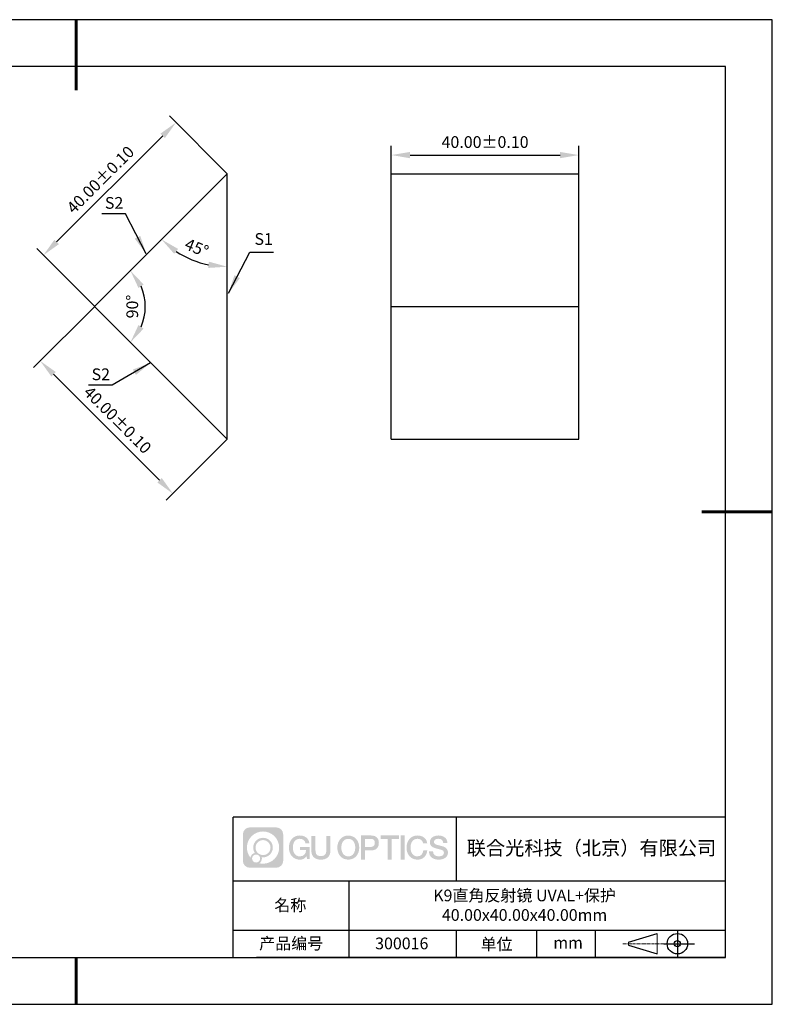
# Model space of a CAD drawing. Units: millimetres. Extents: x 411 to 708, y -5 to 205.
# Drawn here: x 547 to 708, y -5 to 205 of the extents above; entities that cross this region are included whole.
import ezdxf

# ---------------------------------------------------------------- set-up
doc = ezdxf.new("R2010")
doc.units = ezdxf.units.MM
doc.header["$PDSIZE"] = -1
doc.linetypes.add('CENTER', pattern=[10.16, 6.35, -1.27, 1.27, -1.27])
for name, color, linetype in [('1轮廓实线层', 7, 'Continuous'), ('6文字层', 3, 'Continuous'), ('细实线层', 7, 'Continuous')]:
    doc.layers.add(name, color=color, linetype=linetype)
for name, color, linetype, lineweight in [('3中心线层', 1, 'CENTER', 9), ('7标注层', 4, 'Continuous', 5), ('粗实线层', 7, 'Continuous', 25)]:
    doc.layers.add(name, color=color, linetype=linetype, lineweight=lineweight)
doc.styles.add('TH-GBD2M', font='calibri.ttf', dxfattribs={"width": 0.8, "height": 2.5})
doc.dimstyles.new('TH-GBD2M', dxfattribs={"dimtxt": 2.5, "dimasz": 4, "dimexe": 2, "dimexo": 0, "dimgap": 1.5, "dimtad": 1, "dimzin": 1, "dimdsep": 46, "dimtxsty": 'TH-GBD2M', "dimcen": 0, "dimclrt": 3, "dimadec": 0, "dimazin": 0, "dimtfac": 1, "dimtofl": 0, "dimtmove": 0, "dimatfit": 3, "dimfxl": 1, "dimtolj": 1, "dimtzin": 0, "dimarcsym": 0})

# ---------------------------------------------------------------- blocks, each defined once
blk = doc.blocks.new('*D9')
at = {"layer": '7标注层', "color": 0, "lineweight": -2, "transparency": 16777216}
for p, q in [((591.29, 172.55), (578.94, 184.91)), ((554.89, 158.04), (577.52, 180.67)), ((563.01, 144.27), (550.65, 156.63))]:
    blk.add_line(p, q, dxfattribs=at)
at = {"layer": '7标注层', "color": 0, "transparency": 16777216}
for points in [[(577.05, 181.14), (577.99, 180.2), (580.35, 183.5)], [(554.42, 158.51), (555.37, 157.57), (552.07, 155.21)]]:
    blk.add_solid(points, dxfattribs=at)
at = {"layer": 'Defpoints', "color": 0, "transparency": 16777216}
for p in [(580.35, 183.5), (591.29, 172.55), (563.01, 144.27)]:
    blk.add_point(p, dxfattribs=at)
at = {"layer": '7标注层', "color": 3, "transparency": 16777216, "insert": (564.24, 171.32), "char_height": 2.5, "attachment_point": 5, "rotation": 45, "style": 'TH-GBD2M'}
blk.add_mtext('\\A1;40.00%%p0.10', dxfattribs=at)
blk = doc.blocks.new('*D10')
at = {"layer": '7标注层', "color": 0, "lineweight": -2, "transparency": 16777216}
for p, q in [((563.01, 144.27), (549.99, 131.25)), ((554.23, 129.83), (576.86, 107.21)), ((591.29, 115.99), (578.27, 102.96))]:
    blk.add_line(p, q, dxfattribs=at)
at = {"layer": '7标注层', "color": 0, "transparency": 16777216}
for points in [[(554.7, 130.31), (553.76, 129.36), (551.4, 132.66)], [(577.33, 107.68), (576.38, 106.74), (579.68, 104.38)]]:
    blk.add_solid(points, dxfattribs=at)
at = {"layer": 'Defpoints', "color": 0, "transparency": 16777216}
for p in [(563.01, 144.27), (591.29, 115.99), (579.68, 104.38)]:
    blk.add_point(p, dxfattribs=at)
at = {"layer": '7标注层', "color": 3, "transparency": 16777216, "insert": (567.9, 120.09), "char_height": 2.5, "attachment_point": 5, "rotation": 315, "style": 'TH-GBD2M'}
blk.add_mtext('\\A1;40.00%%p0.10', dxfattribs=at)
blk = doc.blocks.new('*D11')
at = {"layer": '7标注层', "color": 0, "lineweight": -2, "transparency": 16777216}
for p, q in [((626.29, 172.55), (626.29, 178.57)), ((666.29, 172.55), (666.29, 178.57)), ((630.29, 176.57), (662.29, 176.57))]:
    blk.add_line(p, q, dxfattribs=at)
at = {"layer": '7标注层', "color": 0, "transparency": 16777216}
for points in [[(630.29, 177.24), (630.29, 175.9), (626.29, 176.57)], [(662.29, 177.24), (662.29, 175.9), (666.29, 176.57)]]:
    blk.add_solid(points, dxfattribs=at)
at = {"layer": 'Defpoints', "color": 0, "transparency": 16777216}
for p in [(666.29, 176.57), (626.29, 172.55), (666.29, 172.55)]:
    blk.add_point(p, dxfattribs=at)
at = {"layer": '7标注层', "color": 3, "transparency": 16777216, "insert": (646.29, 179.35), "char_height": 2.5, "attachment_point": 5, "style": 'TH-GBD2M'}
blk.add_mtext('\\A1;40.00%%p0.10', dxfattribs=at)
blk = doc.blocks.new('*D12')
at = {"layer": '7标注层', "color": 0, "lineweight": -2, "transparency": 16777216}
blk.add_arc((591.29, 172.55), 19.8, 236.597, 258.403, dxfattribs=at)
at = {"layer": '7标注层', "color": 0, "transparency": 16777216}
for points in [[(579.97, 155.51), (580.81, 156.55), (577.29, 158.56)], [(587.38, 153.83), (587.24, 152.5), (591.29, 152.76)]]:
    blk.add_solid(points, dxfattribs=at)
at = {"layer": 'Defpoints', "color": 0, "transparency": 16777216}
for p in [(591.29, 172.55), (591.29, 172.55), (581.39, 155.41), (563.01, 144.27), (591.29, 115.99)]:
    blk.add_point(p, dxfattribs=at)
at = {"layer": '7标注层', "color": 3, "transparency": 16777216, "insert": (584.78, 156.82), "char_height": 2.5, "attachment_point": 5, "rotation": 337.5, "style": 'TH-GBD2M'}
blk.add_mtext('\\A1;45°', dxfattribs=at)
blk = doc.blocks.new('*D13')
at = {"layer": '7标注层', "color": 0, "lineweight": -2, "transparency": 16777216}
blk.add_arc((563.01, 144.27), 10.8, 336.3429, 23.6571, dxfattribs=at)
at = {"layer": '7标注层', "color": 0, "transparency": 16777216}
for points in [[(572.35, 148.23), (573.45, 148.98), (570.64, 151.91)], [(573.45, 139.56), (572.35, 140.31), (570.64, 136.63)]]:
    blk.add_solid(points, dxfattribs=at)
at = {"layer": 'Defpoints', "color": 0, "transparency": 16777216}
for p in [(591.29, 172.55), (563.01, 144.27), (563.01, 144.27), (573.44, 141.48), (591.29, 115.99)]:
    blk.add_point(p, dxfattribs=at)
at = {"layer": '7标注层', "color": 3, "transparency": 16777216, "insert": (571.03, 144.27), "char_height": 2.5, "attachment_point": 5, "rotation": 90, "style": 'TH-GBD2M'}
blk.add_mtext('\\A1;90°', dxfattribs=at)
blk = doc.blocks.new('*X14')
at = {"layer": '粗实线层', "lineweight": 60}
for p, q in [((0, 105), (0, 90)), ((148.5, 0), (133.5, 0)), ((0, -105), (0, -95))]:
    blk.add_line(p, q, dxfattribs=at)
at = {"layer": '粗实线层'}
for p, q in [((138.5, 95), (-138.5, 95)), ((138.5, -95), (138.5, 95)), ((-138.5, -95), (138.5, -95))]:
    blk.add_line(p, q, dxfattribs=at)
at = {"layer": '细实线层'}
for p, q in [((148.5, 105), (-148.5, 105)), ((148.5, -105), (148.5, 105)), ((-148.5, -105), (148.5, -105))]:
    blk.add_line(p, q, dxfattribs=at)

msp = doc.modelspace()

# ---------------------------------------------------------------- hatches: boundary and pattern name
at = {"layer": '3中心线层'}
h = msp.add_hatch(color=0, dxfattribs=at)
h.dxf.hatch_style = 1
edge = h.paths.add_edge_path()
edge.add_spline(control_points=[(603.221, 31.695), (603.221, 32.509), (602.561, 33.169), (601.747, 33.169)], knot_values=[7, 7, 7, 7, 8, 8, 8, 8], degree=3, periodic=0)
edge.add_spline(control_points=[(601.747, 33.169), (601.747, 33.169), (596.098, 33.169), (596.098, 33.169)], knot_values=[0, 0, 0, 0, 1, 1, 1, 1], degree=3, periodic=0)
edge.add_spline(control_points=[(596.098, 33.169), (595.284, 33.169), (594.625, 32.509), (594.625, 31.695), (594.625, 31.695), (594.625, 26.046), (594.625, 26.046)], knot_values=[1, 1, 1, 1, 2, 2, 2, 3, 3, 3, 3], degree=3, periodic=0)
edge.add_spline(control_points=[(594.625, 26.046), (594.625, 25.232), (595.284, 24.573), (596.098, 24.573), (596.098, 24.573), (601.747, 24.573), (601.747, 24.573)], knot_values=[3, 3, 3, 3, 4, 4, 4, 5, 5, 5, 5], degree=3, periodic=0)
edge.add_spline(control_points=[(601.747, 24.573), (602.561, 24.573), (603.221, 25.232), (603.221, 26.046), (603.221, 26.046), (603.221, 31.695), (603.221, 31.695)], knot_values=[5, 5, 5, 5, 6, 6, 6, 7, 7, 7, 7], degree=3, periodic=0)
edge = h.paths.add_edge_path(flags=16)
edge.add_spline(control_points=[(595.484, 28.871), (595.484, 30.77), (597.024, 32.309), (598.923, 32.309)], knot_values=[10, 10, 10, 10, 11, 11, 11, 11], degree=3, periodic=0)
edge.add_spline(control_points=[(598.923, 32.309), (600.822, 32.309), (602.361, 30.77), (602.361, 28.871)], knot_values=[11, 11, 11, 11, 12, 12, 12, 12], degree=3, periodic=0)
edge.add_spline(control_points=[(602.361, 28.871), (602.361, 26.972), (600.822, 25.432), (598.923, 25.432)], knot_values=[12, 12, 12, 12, 13, 13, 13, 13], degree=3, periodic=0)
edge.add_spline(control_points=[(598.923, 25.432), (598.654, 25.432), (598.392, 25.464), (598.141, 25.523)], knot_values=[0, 0, 0, 0, 1, 1, 1, 1], degree=3, periodic=0)
edge.add_spline(control_points=[(598.141, 25.523), (598.465, 25.744), (598.677, 26.116), (598.677, 26.537)], knot_values=[1, 1, 1, 1, 2, 2, 2, 2], degree=3, periodic=0)
edge.add_spline(control_points=[(598.677, 26.537), (598.677, 26.628), (598.667, 26.717), (598.648, 26.802)], knot_values=[2, 2, 2, 2, 3, 3, 3, 3], degree=3, periodic=0)
edge.add_spline(control_points=[(598.648, 26.802), (598.738, 26.79), (598.83, 26.783), (598.923, 26.783)], knot_values=[3, 3, 3, 3, 4, 4, 4, 4], degree=3, periodic=0)
edge.add_spline(control_points=[(598.923, 26.783), (600.076, 26.783), (601.01, 27.718), (601.01, 28.871)], knot_values=[4, 4, 4, 4, 5, 5, 5, 5], degree=3, periodic=0)
edge.add_spline(control_points=[(601.01, 28.871), (601.01, 30.024), (600.076, 30.958), (598.923, 30.958), (597.77, 30.958), (596.835, 30.024), (596.835, 28.871)], knot_values=[5, 5, 5, 5, 6, 6, 6, 7, 7, 7, 7], degree=3, periodic=0)
edge.add_spline(control_points=[(596.835, 28.871), (596.835, 28.451), (596.959, 28.061), (597.172, 27.734)], knot_values=[7, 7, 7, 7, 8, 8, 8, 8], degree=3, periodic=0)
edge.add_spline(control_points=[(597.172, 27.734), (596.687, 27.622), (596.313, 27.224), (596.236, 26.727)], knot_values=[8, 8, 8, 8, 9, 9, 9, 9], degree=3, periodic=0)
edge.add_spline(control_points=[(596.236, 26.727), (595.766, 27.315), (595.484, 28.06), (595.484, 28.871)], knot_values=[9, 9, 9, 9, 10, 10, 10, 10], degree=3, periodic=0)
edge = h.paths.add_edge_path(flags=16)
edge.add_spline(control_points=[(597.326, 28.871), (597.326, 29.752), (598.041, 30.467), (598.923, 30.467), (599.804, 30.467), (600.519, 29.752), (600.519, 28.871), (600.519, 27.989), (599.804, 27.274), (598.923, 27.274), (598.041, 27.274), (597.326, 27.989), (597.326, 28.871)], knot_values=[0, 0, 0, 0, 1, 1, 1, 2, 2, 2, 3, 3, 3, 4, 4, 4, 4], degree=3, periodic=0)
edge = h.paths.add_edge_path(flags=16)
edge.add_spline(control_points=[(596.589, 26.537), (596.589, 27.012), (596.974, 27.397), (597.449, 27.397), (597.924, 27.397), (598.309, 27.012), (598.309, 26.537)], knot_values=[1, 1, 1, 1, 2, 2, 2, 3, 3, 3, 3], degree=3, periodic=0)
edge.add_spline(control_points=[(598.309, 26.537), (598.309, 26.063), (597.924, 25.678), (597.449, 25.678)], knot_values=[3, 3, 3, 3, 4, 4, 4, 4], degree=3, periodic=0)
edge.add_spline(control_points=[(597.449, 25.678), (596.974, 25.678), (596.589, 26.063), (596.589, 26.537)], knot_values=[0, 0, 0, 0, 1, 1, 1, 1], degree=3, periodic=0)
edge = h.paths.add_edge_path()
edge.add_spline(control_points=[(607.992, 29.77), (607.992, 29.77), (608.815, 29.77), (608.815, 29.77), (608.687, 30.88), (607.803, 31.452), (606.75, 31.452)], knot_values=[5, 5, 5, 5, 6, 6, 6, 7, 7, 7, 7], degree=3, periodic=0)
edge.add_spline(control_points=[(606.75, 31.452), (605.306, 31.452), (604.442, 30.28), (604.442, 28.873)], knot_values=[4, 4, 4, 4, 5, 5, 5, 5], degree=3, periodic=0)
edge.add_spline(control_points=[(604.442, 28.873), (604.442, 27.466), (605.306, 26.294), (606.75, 26.294)], knot_values=[3, 3, 3, 3, 4, 4, 4, 4], degree=3, periodic=0)
edge.add_spline(control_points=[(606.75, 26.294), (607.337, 26.294), (607.749, 26.467), (608.201, 26.991)], knot_values=[2, 2, 2, 2, 3, 3, 3, 3], degree=3, periodic=0)
edge.add_spline(control_points=[(608.201, 26.991), (608.201, 26.991), (608.329, 26.411), (608.329, 26.411), (608.329, 26.411), (608.464, 26.411), (608.599, 26.411)], knot_values=[0.5, 0.5, 0.5, 0.5, 1.5, 1.5, 1.5, 2, 2, 2, 2], degree=3, periodic=0)
edge.add_spline(control_points=[(608.599, 26.411), (608.734, 26.411), (608.869, 26.411), (608.869, 26.411), (608.869, 26.411), (608.869, 26.574), (608.869, 26.817)], knot_values=[14.749965, 14.749965, 14.749965, 14.749965, 15.249965, 15.249965, 15.249965, 15.5, 15.5, 15.5, 15.5], degree=3, periodic=0)
edge.add_spline(control_points=[(608.869, 26.817), (608.869, 27.06), (608.869, 27.384), (608.869, 27.708)], knot_values=[14.49997, 14.49997, 14.49997, 14.49997, 14.749965, 14.749965, 14.749965, 14.749965], degree=3, periodic=0)
edge.add_spline(control_points=[(608.869, 27.708), (608.869, 27.87), (608.869, 28.032), (608.869, 28.184)], knot_values=[14.3749725, 14.3749725, 14.3749725, 14.3749725, 14.49997, 14.49997, 14.49997, 14.49997], degree=3, periodic=0)
edge.add_spline(control_points=[(608.869, 28.184), (608.869, 28.412), (608.869, 28.617), (608.869, 28.765)], knot_values=[14.1874762, 14.1874762, 14.1874762, 14.1874762, 14.3749725, 14.3749725, 14.3749725, 14.3749725], degree=3, periodic=0)
edge.add_spline(control_points=[(608.869, 28.765), (608.869, 28.814), (608.869, 28.857), (608.869, 28.893)], knot_values=[14.1249775, 14.1249775, 14.1249775, 14.1249775, 14.1874762, 14.1874762, 14.1874762, 14.1874762], degree=3, periodic=0)
edge.add_spline(control_points=[(608.869, 28.893), (608.869, 28.91), (608.869, 28.926), (608.869, 28.94)], knot_values=[14.0937281, 14.0937281, 14.0937281, 14.0937281, 14.1249775, 14.1249775, 14.1249775, 14.1249775], degree=3, periodic=0)
edge.add_spline(control_points=[(608.869, 28.94), (608.869, 28.954), (608.869, 28.966), (608.869, 28.975)], knot_values=[14.0624788, 14.0624788, 14.0624788, 14.0624788, 14.0937281, 14.0937281, 14.0937281, 14.0937281], degree=3, periodic=0)
edge.add_spline(control_points=[(608.869, 29.004), (608.869, 29.004), (608.869, 29.004), (608.869, 29.004), (608.869, 29.004), (608.869, 29.004), (608.869, 29.004)], knot_values=[13.9999796, 13.9999796, 13.9999796, 13.9999796, 14, 14, 14, 14.0007124, 14.0007124, 14.0007124, 14.0007124], degree=3, periodic=0)
edge.add_spline(control_points=[(608.869, 29.004), (608.869, 29.004), (608.356, 29.004), (607.843, 29.004)], knot_values=[13.49999, 13.49999, 13.49999, 13.49999, 13.9999796, 13.9999796, 13.9999796, 13.9999796], degree=3, periodic=0)
edge.add_spline(control_points=[(607.843, 29.004), (607.33, 29.004), (606.817, 29.004), (606.817, 29.004), (606.817, 29.004), (606.817, 29.004), (606.817, 29.004)], knot_values=[12.9990234, 12.9990234, 12.9990234, 12.9990234, 13.4990134, 13.4990134, 13.4990134, 13.49999, 13.49999, 13.49999, 13.49999], degree=3, periodic=0)
edge.add_spline(control_points=[(606.817, 28.997), (606.817, 28.994), (606.817, 28.991), (606.817, 28.988)], knot_values=[12.9062519, 12.9062519, 12.9062519, 12.9062519, 12.9375013, 12.9375013, 12.9375013, 12.9375013], degree=3, periodic=0)
edge.add_spline(control_points=[(606.817, 28.976), (606.817, 28.967), (606.817, 28.956), (606.817, 28.944)], knot_values=[12.8125037, 12.8125037, 12.8125037, 12.8125037, 12.8750025, 12.8750025, 12.8750025, 12.8750025], degree=3, periodic=0)
edge.add_spline(control_points=[(606.817, 28.944), (606.817, 28.931), (606.817, 28.917), (606.817, 28.902)], knot_values=[12.750005, 12.750005, 12.750005, 12.750005, 12.8125037, 12.8125037, 12.8125037, 12.8125037], degree=3, periodic=0)
edge.add_spline(control_points=[(606.817, 28.902), (606.817, 28.871), (606.817, 28.835), (606.817, 28.797)], knot_values=[12.6250075, 12.6250075, 12.6250075, 12.6250075, 12.750005, 12.750005, 12.750005, 12.750005], degree=3, periodic=0)
edge.add_spline(control_points=[(606.817, 28.797), (606.817, 28.758), (606.817, 28.718), (606.817, 28.677)], knot_values=[12.50001, 12.50001, 12.50001, 12.50001, 12.6250075, 12.6250075, 12.6250075, 12.6250075], degree=3, periodic=0)
edge.add_spline(control_points=[(606.817, 28.677), (606.817, 28.595), (606.817, 28.513), (606.817, 28.451)], knot_values=[12.250015, 12.250015, 12.250015, 12.250015, 12.50001, 12.50001, 12.50001, 12.50001], degree=3, periodic=0)
edge.add_spline(control_points=[(606.817, 28.451), (606.817, 28.39), (606.817, 28.349), (606.817, 28.349), (606.817, 28.349), (606.817, 28.349), (606.817, 28.349)], knot_values=[11.9992876, 11.9992876, 11.9992876, 11.9992876, 12.2493026, 12.2493026, 12.2493026, 12.250015, 12.250015, 12.250015, 12.250015], degree=3, periodic=0)
edge.add_spline(control_points=[(606.832, 28.349), (606.836, 28.349), (606.842, 28.349), (606.849, 28.349)], knot_values=[11.9062719, 11.9062719, 11.9062719, 11.9062719, 11.9375212, 11.9375212, 11.9375212, 11.9375212], degree=3, periodic=0)
edge.add_spline(control_points=[(606.849, 28.349), (606.856, 28.349), (606.864, 28.349), (606.872, 28.349)], knot_values=[11.8750225, 11.8750225, 11.8750225, 11.8750225, 11.9062719, 11.9062719, 11.9062719, 11.9062719], degree=3, periodic=0)
edge.add_spline(control_points=[(606.872, 28.349), (606.89, 28.349), (606.911, 28.349), (606.936, 28.349)], knot_values=[11.8125238, 11.8125238, 11.8125238, 11.8125238, 11.8750225, 11.8750225, 11.8750225, 11.8750225], degree=3, periodic=0)
edge.add_spline(control_points=[(606.936, 28.349), (606.96, 28.349), (606.988, 28.349), (607.018, 28.349)], knot_values=[11.750025, 11.750025, 11.750025, 11.750025, 11.8125238, 11.8125238, 11.8125238, 11.8125238], degree=3, periodic=0)
edge.add_spline(control_points=[(607.018, 28.349), (607.078, 28.349), (607.148, 28.349), (607.223, 28.349)], knot_values=[11.6250275, 11.6250275, 11.6250275, 11.6250275, 11.750025, 11.750025, 11.750025, 11.750025], degree=3, periodic=0)
edge.add_spline(control_points=[(607.223, 28.349), (607.298, 28.349), (607.378, 28.349), (607.458, 28.349)], knot_values=[11.50003, 11.50003, 11.50003, 11.50003, 11.6250275, 11.6250275, 11.6250275, 11.6250275], degree=3, periodic=0)
edge.add_spline(control_points=[(607.458, 28.349), (607.619, 28.349), (607.779, 28.349), (607.899, 28.349)], knot_values=[11.250035, 11.250035, 11.250035, 11.250035, 11.50003, 11.50003, 11.50003, 11.50003], degree=3, periodic=0)
edge.add_spline(control_points=[(607.899, 28.349), (608.019, 28.349), (608.1, 28.349), (608.1, 28.349), (608.086, 27.515), (607.614, 26.984), (606.75, 26.998)], knot_values=[10, 10, 10, 10, 10.250035, 10.250035, 10.250035, 11.250035, 11.250035, 11.250035, 11.250035], degree=3, periodic=0)
edge.add_spline(control_points=[(606.75, 26.998), (605.717, 26.998), (605.285, 27.928), (605.285, 28.873)], knot_values=[9, 9, 9, 9, 10, 10, 10, 10], degree=3, periodic=0)
edge.add_spline(control_points=[(605.285, 28.873), (605.285, 29.818), (605.717, 30.749), (606.75, 30.749)], knot_values=[8, 8, 8, 8, 9, 9, 9, 9], degree=3, periodic=0)
edge.add_spline(control_points=[(606.75, 30.749), (607.357, 30.749), (607.911, 30.418), (607.992, 29.77)], knot_values=[7, 7, 7, 7, 8, 8, 8, 8], degree=3, periodic=0)
edge = h.paths.add_edge_path()
edge.add_spline(control_points=[(610.104, 28.464), (610.104, 28.464), (610.104, 31.329), (610.104, 31.329), (610.104, 31.329), (609.887, 31.329), (609.671, 31.329)], knot_values=[0.5, 0.5, 0.5, 0.5, 1.5, 1.5, 1.5, 2, 2, 2, 2], degree=3, periodic=0)
edge.add_spline(control_points=[(609.671, 31.329), (609.454, 31.329), (609.238, 31.329), (609.238, 31.329), (609.238, 31.329), (609.238, 30.542), (609.238, 29.755)], knot_values=[9.5, 9.5, 9.5, 9.5, 10, 10, 10, 10.5, 10.5, 10.5, 10.5], degree=3, periodic=0)
edge.add_spline(control_points=[(609.238, 29.755), (609.238, 28.968), (609.238, 28.181), (609.238, 28.181), (609.238, 26.921), (610.048, 26.294), (611.267, 26.294)], knot_values=[8, 8, 8, 8, 8.5, 8.5, 8.5, 9.5, 9.5, 9.5, 9.5], degree=3, periodic=0)
edge.add_spline(control_points=[(611.267, 26.294), (612.486, 26.294), (613.296, 26.921), (613.296, 28.181)], knot_values=[7, 7, 7, 7, 8, 8, 8, 8], degree=3, periodic=0)
edge.add_spline(control_points=[(613.296, 28.181), (613.296, 28.181), (613.296, 31.329), (613.296, 31.329), (613.296, 31.329), (613.08, 31.329), (612.864, 31.329)], knot_values=[5.5, 5.5, 5.5, 5.5, 6.5, 6.5, 6.5, 7, 7, 7, 7], degree=3, periodic=0)
edge.add_spline(control_points=[(612.864, 31.329), (612.647, 31.329), (612.431, 31.329), (612.431, 31.329), (612.431, 31.329), (612.431, 30.613), (612.431, 29.897)], knot_values=[4.5, 4.5, 4.5, 4.5, 5, 5, 5, 5.5, 5.5, 5.5, 5.5], degree=3, periodic=0)
edge.add_spline(control_points=[(612.431, 29.897), (612.431, 29.18), (612.431, 28.464), (612.431, 28.464), (612.431, 27.803), (612.389, 27.038), (611.267, 27.038)], knot_values=[3, 3, 3, 3, 3.5, 3.5, 3.5, 4.5, 4.5, 4.5, 4.5], degree=3, periodic=0)
edge.add_spline(control_points=[(611.267, 27.038), (610.145, 27.038), (610.104, 27.803), (610.104, 28.464)], knot_values=[2, 2, 2, 2, 3, 3, 3, 3], degree=3, periodic=0)
edge = h.paths.add_edge_path()
edge.add_spline(control_points=[(619.446, 28.867), (619.446, 27.467), (618.571, 26.3), (617.109, 26.3), (615.647, 26.3), (614.772, 27.467), (614.772, 28.867), (614.772, 30.266), (615.647, 31.433), (617.109, 31.433), (618.571, 31.433), (619.446, 30.266), (619.446, 28.867)], knot_values=[0, 0, 0, 0, 1, 1, 1, 2, 2, 2, 3, 3, 3, 4, 4, 4, 4], degree=3, periodic=0)
edge = h.paths.add_edge_path(flags=16)
edge.add_spline(control_points=[(617.109, 30.733), (618.154, 30.733), (618.592, 29.807), (618.592, 28.867)], knot_values=[2, 2, 2, 2, 3, 3, 3, 3], degree=3, periodic=0)
edge.add_spline(control_points=[(618.592, 28.867), (618.592, 27.927), (618.154, 27), (617.109, 27)], knot_values=[1, 1, 1, 1, 2, 2, 2, 2], degree=3, periodic=0)
edge.add_spline(control_points=[(617.109, 27), (616.064, 27), (615.626, 27.927), (615.626, 28.867)], knot_values=[0, 0, 0, 0, 1, 1, 1, 1], degree=3, periodic=0)
edge.add_spline(control_points=[(615.626, 28.867), (615.626, 29.807), (616.064, 30.733), (617.109, 30.733)], knot_values=[3, 3, 3, 3, 4, 4, 4, 4], degree=3, periodic=0)
edge = h.paths.add_edge_path()
edge.add_spline(control_points=[(623.627, 29.856), (623.627, 30.498), (623.361, 31.452), (621.967, 31.452)], knot_values=[1, 1, 1, 1, 2, 2, 2, 2], degree=3, periodic=0)
edge.add_spline(control_points=[(621.967, 31.452), (621.967, 31.452), (619.815, 31.452), (619.815, 31.452), (619.815, 31.452), (619.815, 31.13), (619.815, 30.646)], knot_values=[6.749965, 6.749965, 6.749965, 6.749965, 7.749965, 7.749965, 7.749965, 8, 8, 8, 8], degree=3, periodic=0)
edge.add_spline(control_points=[(619.815, 30.646), (619.815, 30.162), (619.815, 29.518), (619.815, 28.873)], knot_values=[6.49997, 6.49997, 6.49997, 6.49997, 6.749965, 6.749965, 6.749965, 6.749965], degree=3, periodic=0)
edge.add_spline(control_points=[(619.815, 28.873), (619.815, 28.551), (619.815, 28.228), (619.815, 27.926)], knot_values=[6.3749725, 6.3749725, 6.3749725, 6.3749725, 6.49997, 6.49997, 6.49997, 6.49997], degree=3, periodic=0)
edge.add_spline(control_points=[(619.815, 27.926), (619.815, 27.624), (619.815, 27.342), (619.815, 27.1)], knot_values=[6.249975, 6.249975, 6.249975, 6.249975, 6.3749725, 6.3749725, 6.3749725, 6.3749725], degree=3, periodic=0)
edge.add_spline(control_points=[(619.815, 27.1), (619.815, 26.979), (619.815, 26.868), (619.815, 26.77)], knot_values=[6.1874762, 6.1874762, 6.1874762, 6.1874762, 6.249975, 6.249975, 6.249975, 6.249975], degree=3, periodic=0)
edge.add_spline(control_points=[(619.815, 26.77), (619.815, 26.672), (619.815, 26.586), (619.815, 26.516)], knot_values=[6.1249775, 6.1249775, 6.1249775, 6.1249775, 6.1874762, 6.1874762, 6.1874762, 6.1874762], degree=3, periodic=0)
edge.add_spline(control_points=[(619.815, 26.516), (619.815, 26.481), (619.815, 26.449), (619.815, 26.422)], knot_values=[6.0937281, 6.0937281, 6.0937281, 6.0937281, 6.1249775, 6.1249775, 6.1249775, 6.1249775], degree=3, periodic=0)
edge.add_spline(control_points=[(619.815, 26.422), (619.815, 26.394), (619.815, 26.371), (619.815, 26.352)], knot_values=[6.0624788, 6.0624788, 6.0624788, 6.0624788, 6.0937281, 6.0937281, 6.0937281, 6.0937281], degree=3, periodic=0)
edge.add_spline(control_points=[(619.815, 26.352), (619.815, 26.343), (619.815, 26.334), (619.815, 26.327)], knot_values=[6.0468541, 6.0468541, 6.0468541, 6.0468541, 6.0624787, 6.0624787, 6.0624787, 6.0624787], degree=3, periodic=0)
edge.add_spline(control_points=[(619.815, 26.327), (619.815, 26.32), (619.815, 26.314), (619.815, 26.309)], knot_values=[6.0312294, 6.0312294, 6.0312294, 6.0312294, 6.0468541, 6.0468541, 6.0468541, 6.0468541], degree=3, periodic=0)
edge.add_spline(control_points=[(619.815, 26.294), (619.815, 26.294), (619.815, 26.294), (619.815, 26.294), (619.815, 26.294), (619.815, 26.294), (619.815, 26.294)], knot_values=[5.9999791, 5.9999791, 5.9999791, 5.9999791, 6, 6, 6, 6.0004683, 6.0004683, 6.0004683, 6.0004683], degree=3, periodic=0)
edge.add_spline(control_points=[(619.815, 26.294), (619.815, 26.294), (620.028, 26.294), (620.242, 26.294)], knot_values=[5.49999, 5.49999, 5.49999, 5.49999, 5.9999791, 5.9999791, 5.9999791, 5.9999791], degree=3, periodic=0)
edge.add_spline(control_points=[(620.242, 26.294), (620.455, 26.294), (620.669, 26.294), (620.669, 26.294), (620.669, 26.294), (620.669, 26.294), (620.669, 26.294)], knot_values=[4.9995117, 4.9995117, 4.9995117, 4.9995117, 5.4995017, 5.4995017, 5.4995017, 5.49999, 5.49999, 5.49999, 5.49999], degree=3, periodic=0)
edge.add_spline(control_points=[(620.669, 26.307), (620.669, 26.31), (620.669, 26.313), (620.669, 26.316)], knot_values=[4.9375012, 4.9375012, 4.9375012, 4.9375012, 4.9531259, 4.9531259, 4.9531259, 4.9531259], degree=3, periodic=0)
edge.add_spline(control_points=[(620.669, 26.316), (620.669, 26.324), (620.669, 26.333), (620.669, 26.343)], knot_values=[4.9062519, 4.9062519, 4.9062519, 4.9062519, 4.9375012, 4.9375012, 4.9375012, 4.9375012], degree=3, periodic=0)
edge.add_spline(control_points=[(620.669, 26.343), (620.669, 26.354), (620.669, 26.366), (620.669, 26.379)], knot_values=[4.8750025, 4.8750025, 4.8750025, 4.8750025, 4.9062519, 4.9062519, 4.9062519, 4.9062519], degree=3, periodic=0)
edge.add_spline(control_points=[(620.669, 26.379), (620.669, 26.406), (620.669, 26.439), (620.669, 26.477)], knot_values=[4.8125037, 4.8125037, 4.8125037, 4.8125037, 4.8750025, 4.8750025, 4.8750025, 4.8750025], degree=3, periodic=0)
edge.add_spline(control_points=[(620.669, 26.477), (620.669, 26.515), (620.669, 26.557), (620.669, 26.604)], knot_values=[4.750005, 4.750005, 4.750005, 4.750005, 4.8125037, 4.8125037, 4.8125037, 4.8125037], degree=3, periodic=0)
edge.add_spline(control_points=[(620.669, 26.604), (620.669, 26.696), (620.669, 26.805), (620.669, 26.92)], knot_values=[4.6250075, 4.6250075, 4.6250075, 4.6250075, 4.750005, 4.750005, 4.750005, 4.750005], degree=3, periodic=0)
edge.add_spline(control_points=[(620.669, 26.92), (620.669, 27.036), (620.669, 27.16), (620.669, 27.284)], knot_values=[4.50001, 4.50001, 4.50001, 4.50001, 4.6250075, 4.6250075, 4.6250075, 4.6250075], degree=3, periodic=0)
edge.add_spline(control_points=[(620.669, 27.284), (620.669, 27.531), (620.669, 27.779), (620.669, 27.964)], knot_values=[4.250015, 4.250015, 4.250015, 4.250015, 4.50001, 4.50001, 4.50001, 4.50001], degree=3, periodic=0)
edge.add_spline(control_points=[(620.669, 27.964), (620.669, 28.15), (620.669, 28.274), (620.669, 28.274), (620.669, 28.274), (620.669, 28.274), (620.669, 28.274)], knot_values=[3.9992876, 3.9992876, 3.9992876, 3.9992876, 4.2493026, 4.2493026, 4.2493026, 4.250015, 4.250015, 4.250015, 4.250015], degree=3, periodic=0)
edge.add_spline(control_points=[(620.683, 28.274), (620.688, 28.274), (620.694, 28.274), (620.701, 28.274)], knot_values=[3.9062719, 3.9062719, 3.9062719, 3.9062719, 3.9375212, 3.9375212, 3.9375212, 3.9375212], degree=3, periodic=0)
edge.add_spline(control_points=[(620.701, 28.274), (620.708, 28.274), (620.716, 28.274), (620.724, 28.274)], knot_values=[3.8750225, 3.8750225, 3.8750225, 3.8750225, 3.9062719, 3.9062719, 3.9062719, 3.9062719], degree=3, periodic=0)
edge.add_spline(control_points=[(620.724, 28.274), (620.742, 28.274), (620.764, 28.274), (620.788, 28.274)], knot_values=[3.8125237, 3.8125237, 3.8125237, 3.8125237, 3.8750225, 3.8750225, 3.8750225, 3.8750225], degree=3, periodic=0)
edge.add_spline(control_points=[(620.788, 28.274), (620.813, 28.274), (620.841, 28.274), (620.871, 28.274)], knot_values=[3.750025, 3.750025, 3.750025, 3.750025, 3.8125237, 3.8125237, 3.8125237, 3.8125237], degree=3, periodic=0)
edge.add_spline(control_points=[(620.871, 28.274), (620.932, 28.274), (621.003, 28.274), (621.079, 28.274)], knot_values=[3.6250275, 3.6250275, 3.6250275, 3.6250275, 3.750025, 3.750025, 3.750025, 3.750025], degree=3, periodic=0)
edge.add_spline(control_points=[(621.079, 28.274), (621.155, 28.274), (621.237, 28.274), (621.318, 28.274)], knot_values=[3.50003, 3.50003, 3.50003, 3.50003, 3.6250275, 3.6250275, 3.6250275, 3.6250275], degree=3, periodic=0)
edge.add_spline(control_points=[(621.318, 28.274), (621.48, 28.274), (621.642, 28.274), (621.764, 28.274)], knot_values=[3.250035, 3.250035, 3.250035, 3.250035, 3.50003, 3.50003, 3.50003, 3.50003], degree=3, periodic=0)
edge.add_spline(control_points=[(621.764, 28.274), (621.886, 28.274), (621.967, 28.274), (621.967, 28.274), (623.361, 28.266), (623.627, 29.22), (623.627, 29.856)], knot_values=[2, 2, 2, 2, 2.250035, 2.250035, 2.250035, 3.250035, 3.250035, 3.250035, 3.250035], degree=3, periodic=0)
edge = h.paths.add_edge_path(flags=16)
edge.add_spline(control_points=[(621.301, 30.715), (621.459, 30.715), (621.617, 30.715), (621.735, 30.715)], knot_values=[3.250015, 3.250015, 3.250015, 3.250015, 3.50001, 3.50001, 3.50001, 3.50001], degree=3, periodic=0)
edge.add_spline(control_points=[(621.735, 30.715), (621.854, 30.715), (621.933, 30.715), (621.933, 30.715), (622.384, 30.715), (622.773, 30.542), (622.773, 29.863)], knot_values=[2, 2, 2, 2, 2.250015, 2.250015, 2.250015, 3.250015, 3.250015, 3.250015, 3.250015], degree=3, periodic=0)
edge.add_spline(control_points=[(622.773, 29.863), (622.773, 29.213), (622.302, 29.01), (621.919, 29.01)], knot_values=[1, 1, 1, 1, 2, 2, 2, 2], degree=3, periodic=0)
edge.add_spline(control_points=[(621.919, 29.01), (621.919, 29.01), (620.669, 29.01), (620.669, 29.01), (620.669, 29.01), (620.669, 29.437), (620.669, 29.863)], knot_values=[4.49999, 4.49999, 4.49999, 4.49999, 5.49999, 5.49999, 5.49999, 6, 6, 6, 6], degree=3, periodic=0)
edge.add_spline(control_points=[(620.669, 29.863), (620.669, 30.289), (620.669, 30.715), (620.669, 30.715), (620.669, 30.715), (620.669, 30.715), (620.669, 30.715)], knot_values=[3.9992676, 3.9992676, 3.9992676, 3.9992676, 4.4992576, 4.4992576, 4.4992576, 4.49999, 4.49999, 4.49999, 4.49999], degree=3, periodic=0)
edge.add_spline(control_points=[(620.683, 30.715), (620.687, 30.715), (620.693, 30.715), (620.7, 30.715)], knot_values=[3.9062519, 3.9062519, 3.9062519, 3.9062519, 3.9375012, 3.9375012, 3.9375012, 3.9375012], degree=3, periodic=0)
edge.add_spline(control_points=[(620.7, 30.715), (620.707, 30.715), (620.714, 30.715), (620.723, 30.715)], knot_values=[3.8750025, 3.8750025, 3.8750025, 3.8750025, 3.9062519, 3.9062519, 3.9062519, 3.9062519], degree=3, periodic=0)
edge.add_spline(control_points=[(620.723, 30.715), (620.74, 30.715), (620.761, 30.715), (620.785, 30.715)], knot_values=[3.8125037, 3.8125037, 3.8125037, 3.8125037, 3.8750025, 3.8750025, 3.8750025, 3.8750025], degree=3, periodic=0)
edge.add_spline(control_points=[(620.785, 30.715), (620.809, 30.715), (620.836, 30.715), (620.866, 30.715)], knot_values=[3.750005, 3.750005, 3.750005, 3.750005, 3.8125037, 3.8125037, 3.8125037, 3.8125037], degree=3, periodic=0)
edge.add_spline(control_points=[(620.866, 30.715), (620.925, 30.715), (620.994, 30.715), (621.069, 30.715)], knot_values=[3.6250075, 3.6250075, 3.6250075, 3.6250075, 3.750005, 3.750005, 3.750005, 3.750005], degree=3, periodic=0)
edge.add_spline(control_points=[(621.069, 30.715), (621.143, 30.715), (621.222, 30.715), (621.301, 30.715)], knot_values=[3.50001, 3.50001, 3.50001, 3.50001, 3.6250075, 3.6250075, 3.6250075, 3.6250075], degree=3, periodic=0)
h.paths.add_polyline_path([(627.931, 31.452), (623.996, 31.452), (623.996, 30.672), (625.535, 30.672), (625.535, 26.294), (626.385, 26.294), (626.385, 30.672), (627.931, 30.672)])
h.paths.add_polyline_path([(629.16, 31.452), (628.299, 31.452), (628.299, 26.294), (629.16, 26.294)])
edge = h.paths.add_edge_path()
edge.add_spline(control_points=[(633.518, 29.77), (633.732, 29.77), (633.946, 29.77), (633.946, 29.77), (633.843, 30.831), (632.973, 31.445), (631.87, 31.452)], knot_values=[8, 8, 8, 8, 8.5, 8.5, 8.5, 9.5, 9.5, 9.5, 9.5], degree=3, periodic=0)
edge.add_spline(control_points=[(631.87, 31.452), (630.405, 31.452), (629.528, 30.28), (629.528, 28.873)], knot_values=[7, 7, 7, 7, 8, 8, 8, 8], degree=3, periodic=0)
edge.add_spline(control_points=[(629.528, 28.873), (629.528, 27.466), (630.405, 26.294), (631.87, 26.294)], knot_values=[6, 6, 6, 6, 7, 7, 7, 7], degree=3, periodic=0)
edge.add_spline(control_points=[(631.87, 26.294), (633.055, 26.294), (633.884, 27.108), (633.952, 28.287)], knot_values=[5, 5, 5, 5, 6, 6, 6, 6], degree=3, periodic=0)
edge.add_spline(control_points=[(633.952, 28.287), (633.952, 28.287), (633.117, 28.287), (633.117, 28.287), (633.048, 27.57), (632.631, 26.998), (631.87, 26.998)], knot_values=[3, 3, 3, 3, 4, 4, 4, 5, 5, 5, 5], degree=3, periodic=0)
edge.add_spline(control_points=[(631.87, 26.998), (630.823, 26.998), (630.384, 27.928), (630.384, 28.873)], knot_values=[2, 2, 2, 2, 3, 3, 3, 3], degree=3, periodic=0)
edge.add_spline(control_points=[(630.384, 28.873), (630.384, 29.818), (630.823, 30.749), (631.87, 30.749)], knot_values=[1, 1, 1, 1, 2, 2, 2, 2], degree=3, periodic=0)
edge.add_spline(control_points=[(631.87, 30.749), (632.583, 30.749), (632.946, 30.335), (633.09, 29.77)], knot_values=[0, 0, 0, 0, 1, 1, 1, 1], degree=3, periodic=0)
edge.add_spline(control_points=[(633.09, 29.77), (633.09, 29.77), (633.304, 29.77), (633.518, 29.77)], knot_values=[9.5, 9.5, 9.5, 9.5, 10, 10, 10, 10], degree=3, periodic=0)
edge = h.paths.add_edge_path()
edge.add_spline(control_points=[(636.398, 26.294), (637.387, 26.294), (638.376, 26.736), (638.376, 27.839)], knot_values=[13, 13, 13, 13, 14, 14, 14, 14], degree=3, periodic=0)
edge.add_spline(control_points=[(638.376, 27.839), (638.376, 28.349), (638.063, 28.901), (637.408, 29.094)], knot_values=[12, 12, 12, 12, 13, 13, 13, 13], degree=3, periodic=0)
edge.add_spline(control_points=[(637.408, 29.094), (637.15, 29.17), (636.049, 29.452), (635.973, 29.473)], knot_values=[11, 11, 11, 11, 12, 12, 12, 12], degree=3, periodic=0)
edge.add_spline(control_points=[(635.973, 29.473), (635.617, 29.57), (635.38, 29.763), (635.38, 30.107)], knot_values=[10, 10, 10, 10, 11, 11, 11, 11], degree=3, periodic=0)
edge.add_spline(control_points=[(635.38, 30.107), (635.38, 30.604), (635.889, 30.749), (636.293, 30.749)], knot_values=[9, 9, 9, 9, 10, 10, 10, 10], degree=3, periodic=0)
edge.add_spline(control_points=[(636.293, 30.749), (636.892, 30.749), (637.324, 30.514), (637.366, 29.88)], knot_values=[8, 8, 8, 8, 9, 9, 9, 9], degree=3, periodic=0)
edge.add_spline(control_points=[(637.366, 29.88), (637.366, 29.88), (638.237, 29.88), (638.237, 29.88), (638.237, 30.907), (637.366, 31.452), (636.328, 31.452)], knot_values=[6, 6, 6, 6, 7, 7, 7, 8, 8, 8, 8], degree=3, periodic=0)
edge.add_spline(control_points=[(636.328, 31.452), (635.429, 31.452), (634.509, 30.99), (634.509, 30.004)], knot_values=[5, 5, 5, 5, 6, 6, 6, 6], degree=3, periodic=0)
edge.add_spline(control_points=[(634.509, 30.004), (634.509, 29.494), (634.76, 28.983), (635.61, 28.756)], knot_values=[4, 4, 4, 4, 5, 5, 5, 5], degree=3, periodic=0)
edge.add_spline(control_points=[(635.61, 28.756), (636.293, 28.57), (636.746, 28.48), (637.094, 28.349)], knot_values=[3, 3, 3, 3, 4, 4, 4, 4], degree=3, periodic=0)
edge.add_spline(control_points=[(637.094, 28.349), (637.296, 28.273), (637.506, 28.122), (637.506, 27.742)], knot_values=[2, 2, 2, 2, 3, 3, 3, 3], degree=3, periodic=0)
edge.add_spline(control_points=[(637.506, 27.742), (637.506, 27.37), (637.22, 26.998), (636.453, 26.998)], knot_values=[1, 1, 1, 1, 2, 2, 2, 2], degree=3, periodic=0)
edge.add_spline(control_points=[(636.453, 26.998), (635.757, 26.998), (635.192, 27.294), (635.192, 28.053)], knot_values=[0, 0, 0, 0, 1, 1, 1, 1], degree=3, periodic=0)
edge.add_spline(control_points=[(635.192, 28.053), (635.192, 28.053), (634.974, 28.053), (634.757, 28.053)], knot_values=[15.5, 15.5, 15.5, 15.5, 16, 16, 16, 16], degree=3, periodic=0)
edge.add_spline(control_points=[(634.757, 28.053), (634.539, 28.053), (634.321, 28.053), (634.321, 28.053), (634.342, 26.832), (635.262, 26.294), (636.398, 26.294)], knot_values=[14, 14, 14, 14, 14.5, 14.5, 14.5, 15.5, 15.5, 15.5, 15.5], degree=3, periodic=0)

# ---------------------------------------------------------------- linework, layer by layer
msp.add_line((697.559, 5.445), (597.559, 5.445))
at = {"layer": '1轮廓实线层'}
for p, q in [((563.007, 144.271), (591.291, 172.555)), ((591.291, 115.986), (591.291, 172.555)), ((626.291, 115.986), (626.291, 172.555)), ((626.291, 172.555), (666.291, 172.555)), ((666.291, 115.986), (666.291, 172.555)), ((563.007, 144.271), (591.291, 115.986)), ((626.291, 144.271), (666.291, 144.271)), ((626.291, 115.986), (666.291, 115.986)), ((557.559, 5.445), (697.559, 5.445))]:
    msp.add_line(p, q, dxfattribs=at)
at = {"layer": '3中心线层', "color": 7}
for p, q in [((682.979, 6.178), (682.979, 10.553)), ((676.854, 8.037), (676.854, 8.693))]:
    msp.add_line(p, q, dxfattribs=at)
at = {"layer": '3中心线层', "color": 7, "ltscale": 0.1}
msp.add_line((675.703, 8.365), (684.428, 8.365), dxfattribs=at)
at = {"layer": '粗实线层'}
for p, q in [((592.559, 35.445), (697.559, 35.445)), ((592.559, 5.386), (592.559, 35.386)), ((640.195, 21.873), (640.195, 35.445)), ((592.559, 21.778), (697.559, 21.778)), ((617.319, 5.445), (617.319, 21.778)), ((592.559, 11.286), (697.559, 11.286)), ((640.195, 5.445), (640.195, 11.286)), ((657.299, 5.445), (657.299, 11.286)), ((669.864, 5.445), (669.864, 11.286))]:
    msp.add_line(p, q, dxfattribs=at)
at = {"layer": '细实线层'}
for p, q in [((676.854, 8.693), (682.979, 10.553)), ((687.315, 11.286), (687.315, 5.445)), ((676.854, 8.037), (682.979, 6.178)), ((684.428, 8.365), (690.99, 8.365))]:
    msp.add_line(p, q, dxfattribs=at)
for radius in [2.187, 0.656]:
    msp.add_circle((687.315, 8.365), radius, dxfattribs=at)

# ---------------------------------------------------------------- block references
at = {"layer": '6文字层'}
msp.add_blockref('*X14', (559.059, 100.445), dxfattribs=at)

# ---------------------------------------------------------------- texts
at = {"layer": '6文字层', "attachment_point": 5}
for s, insert, char_height, width in [('{\\fSimHei|b1|i0|c134|p49;联合光科技（北京）有限公司}', (668.984, 28.783), 3, 63.12269), ('{\\fSimHei|b1|i0|c134|p49;K9直角反射镜 UVAL+保护^J40.00x40.00x40.00mm}', (654.717, 16.58), 2.5, 59.52066), ('{\\fSimHei|b1|i0|c134|p49;名称 }', (604.738, 16.58), 2.5, 17.84856), ('{\\fSimHei|b1|i0|c134|p49;产品编号} ', (604.932, 8.434), 2.5, 17.84856), ('{\\fSimHei|b1|i0|c134|p49;300016}', (628.518, 8.434), 2.5, 17.84856), ('{\\fSimHei|b1|i0|c134|p49;单位}', (648.756, 8.273), 2.5, 17.84856), ('{\\fSimHei|b1|i0|c134|p49;mm }', (663.991, 8.588), 2.5, 17.84856)]:
    msp.add_mtext(s, dxfattribs=dict(at, insert=insert, char_height=char_height, width=width))
at = {"layer": '7标注层', "color": 3, "insert": (567.154, 166.371), "char_height": 2.5, "width": 4.14896, "attachment_point": 5, "style": 'TH-GBD2M'}
msp.add_mtext('\\A1;S2', dxfattribs=at)
at = {"layer": '7标注层', "color": 3, "char_height": 2.5, "attachment_point": 5, "style": 'TH-GBD2M'}
for s, insert in [('\\A1;S1', (599.061, 158.674)), ('\\A1;S2', (564.319, 129.812))]:
    msp.add_mtext(s, dxfattribs=dict(at, insert=insert))

# ---------------------------------------------------------------- dimensions: what is measured, and where the dimension line sits
at = {"layer": '7标注层'}
dim = msp.add_aligned_dim(p1=(563.007, 144.271), p2=(591.291, 172.555), distance=15.474, text='<>%%p0.10', dimstyle='TH-GBD2M', dxfattribs=at)
dim.commit()
dim.dimension.update_dxf_attribs({"geometry": '*D9', "text_midpoint": (564.242, 171.32)})
dim = msp.add_linear_dim(base=(666.291, 176.571), p1=(626.291, 172.555), p2=(666.291, 172.555), text='<>%%p0.10', dimstyle='TH-GBD2M', dxfattribs=at)
dim.commit()
dim.dimension.update_dxf_attribs({"geometry": '*D11', "text_midpoint": (646.291, 179.352)})
for base, line2, picture, middle in [((581.393, 155.411), ((591.291, 115.986), (591.291, 172.555)), '*D12', (584.775, 156.823)), ((573.44, 141.475), ((563.007, 144.271), (591.291, 115.986)), '*D13', (571.027, 144.271))]:
    dim = msp.add_angular_dim_2l(base=base, line1=((563.007, 144.271), (591.291, 172.555)), line2=line2, dimstyle='TH-GBD2M', dxfattribs=at)
    dim.commit()
    dim.dimension.update_dxf_attribs({"geometry": picture, "text_midpoint": middle})
dim = msp.add_linear_dim(base=(579.684, 104.379), p1=(563.007, 144.271), p2=(591.291, 115.986), angle=315, text='<>%%p0.10', dimstyle='TH-GBD2M', dxfattribs=at)
dim.commit()
dim.dimension.update_dxf_attribs({"geometry": '*D10', "text_midpoint": (565.935, 118.127), "dimtype": 161})

# ---------------------------------------------------------------- leaders
for points in [[(573.995, 155.491), (569.556, 164.048), (564.53, 164.048)], [(591.56, 147.092), (596.126, 155.893), (601.151, 155.893)], [(574.949, 132.264), (566.721, 127.488), (561.695, 127.488)]]:
    msp.add_leader(points, dimstyle='TH-GBD2M', override={"dimgap": 1.5, "dimtad": 0, "dimtxsty": 'TH-GBD2M'}, dxfattribs=at)

doc.saveas('drawing.dxf')
